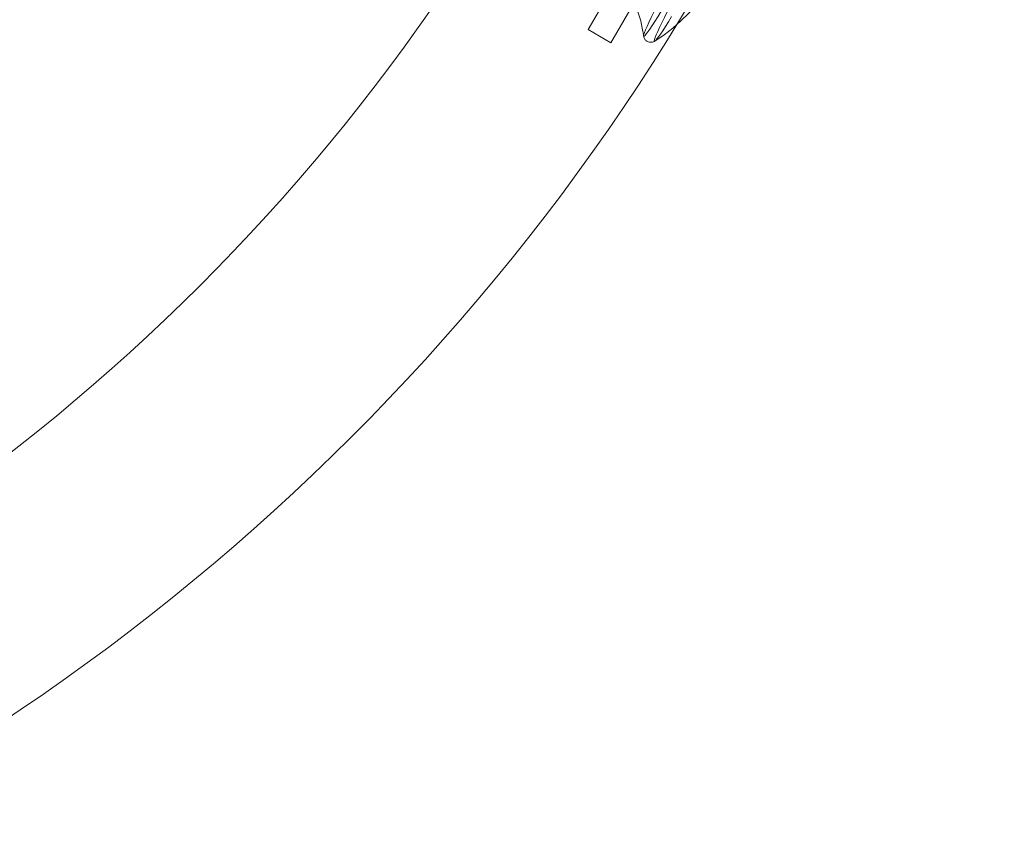
# Model space of a CAD drawing. Units: millimetres. Extents: x -166 to 1807, y -711 to 711.
# Drawn here: x 1694 to 1806, y -226 to -132 of the extents above; entities that cross this region are included whole.
import ezdxf

# ---------------------------------------------------------------- set-up
doc = ezdxf.new("R2010")
doc.units = ezdxf.units.MM
doc.header["$LTSCALE"] = 20
doc.layers.add('2d', color=230, linetype='Continuous')

msp = doc.modelspace()

# ---------------------------------------------------------------- linework, layer by layer
at = {"layer": '2d', "linetype": 'Continuous', "lineweight": 0}
for p, q in [((1758.71, -132.89), (1770.71, -112.11)), ((1773.31, -113.61), (1761.31, -134.39)), ((1761.31, -134.39), (1758.71, -132.89))]:
    msp.add_line(p, q, dxfattribs=at)
for radius in [253.5, 229.15]:
    msp.add_circle((1552.53, 0), radius, dxfattribs=at)
msp.add_arc((1755.59, -117.31), 20, 302.4076, 359.1872, dxfattribs=at)
at = {"layer": '2d', "linetype": 'Continuous', "lineweight": 0, "extrusion": (0, 0, -1)}
msp.add_ellipse((1769.74, -125.22), major_axis=(-4.7, -8.42), ratio=0.046869, start_param=-0.871893, end_param=2.269699, dxfattribs=at)
at = {"layer": '2d', "linetype": 'Continuous', "lineweight": 0}
msp.add_ellipse((1770.91, -125.88), major_axis=(-4.66, -8.33), ratio=0.046869, start_param=-2.269699, end_param=0.871893, dxfattribs=at)
for points, knots in [([(1758, -123.24), (1759.09, -123.85), (1760.09, -124.62), (1761.76, -126.25), (1762.44, -127.11), (1763.48, -128.74), (1763.85, -129.52), (1764.42, -130.92), (1764.61, -131.55), (1764.88, -132.68), (1764.96, -133.17), (1765.02, -133.61)], [4.71238898, 4.71238898, 4.71238898, 4.71238898, 4.72500513, 4.72500513, 4.73762129, 4.73762129, 4.75023744, 4.75023744, 4.7628536, 4.7628536, 4.77546975, 4.77546975, 4.77546975, 4.77546975]), ([(1765.02, -133.61), (1765.03, -133.68), (1765.04, -133.76), (1765.13, -133.95), (1765.19, -134.04), (1765.36, -134.19), (1765.45, -134.25), (1765.63, -134.32), (1765.73, -134.33), (1765.9, -134.34), (1765.98, -134.33), (1766.12, -134.29), (1766.18, -134.27), (1766.26, -134.23), (1766.28, -134.21), (1766.31, -134.2)], [1.5077156, 1.5077156, 1.5077156, 1.5077156, 1.5376324, 1.5376324, 1.5597624, 1.5597624, 1.5774201, 1.5774201, 1.594616, 1.594616, 1.6145536, 1.6145536, 1.6397251, 1.6397251, 1.6572998, 1.6572998, 1.6572998, 1.6572998])]:
    msp.add_open_spline(points, degree=3, knots=knots, dxfattribs=at)

doc.saveas('drawing.dxf')
